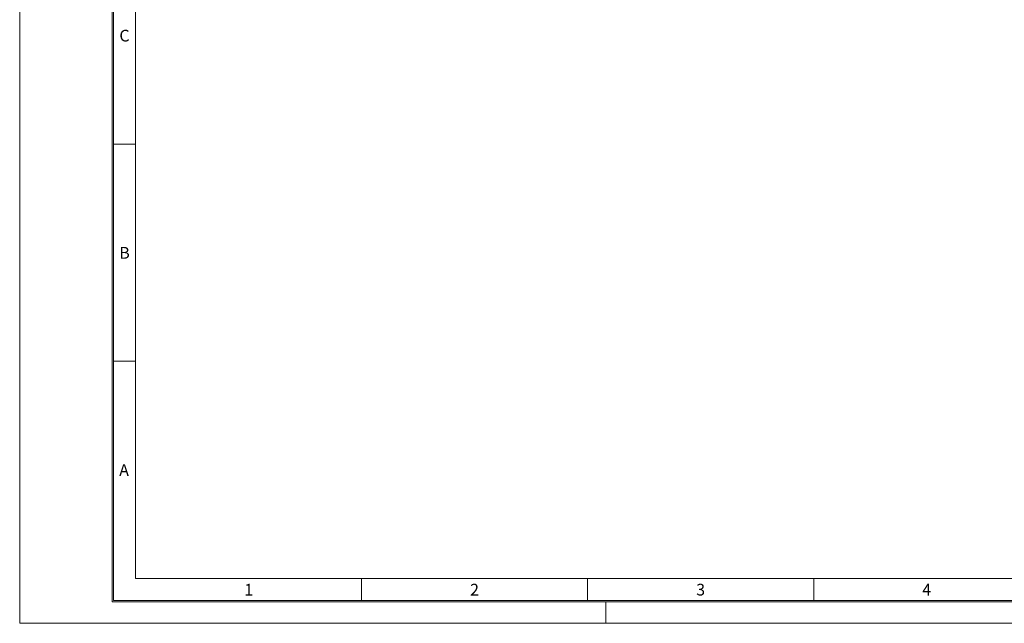
# Model space of a CAD drawing. Units: millimetres. Extents: x 0 to 840, y 0 to 594.
# Drawn here: x 0 to 420, y 0 to 257 of the extents above; entities that cross this region are included whole.
import ezdxf

# ---------------------------------------------------------------- set-up
doc = ezdxf.new("R2010")
doc.units = ezdxf.units.MM
doc.header["$LTSCALE"] = 2
doc.styles.add('SLDTEXTSTYLE0', font='TXT', dxfattribs={"width": 0.75})

msp = doc.modelspace()

# ---------------------------------------------------------------- linework, layer by layer
at = {"color": 8, "linetype": 'Continuous', "lineweight": 0}
for p, q in [((0, 594), (0, 0)), ((39.4, 584.9), (39.4, 9.1)), ((40, 111.73), (40, 584.3)), ((49.4, 111.73), (49.4, 574.9)), ((40, 204.37), (49.4, 204.37)), ((40, 9.7), (40, 111.73)), ((40, 111.73), (49.4, 111.73)), ((49.4, 19.1), (49.4, 111.73)), ((49.4, 19.1), (446.5, 19.1)), ((145.84, 9.7), (145.84, 19.1)), ((242.27, 9.7), (242.27, 19.1)), ((338.71, 9.7), (338.71, 19.1)), ((39.4, 9.1), (830.9, 9.1)), ((40, 9.7), (830.3, 9.7)), ((250, 0), (250, 9.1)), ((0, 0), (840, 0))]:
    msp.add_line(p, q, dxfattribs=at)

# ---------------------------------------------------------------- texts
at = {"color": 8, "linetype": 'Continuous', "lineweight": 0, "char_height": 5, "attachment_point": 2, "style": 'SLDTEXTSTYLE0'}
for s, insert in [('C', (44.69, 253.13)), ('B', (44.72, 160.5)), ('A', (44.52, 67.86)), ('1', (97.72, 16.85)), ('2', (194.03, 16.85)), ('3', (290.47, 16.85)), ('4', (386.9, 16.85))]:
    msp.add_mtext(s, dxfattribs=dict(at, insert=insert))

doc.saveas('drawing.dxf')
